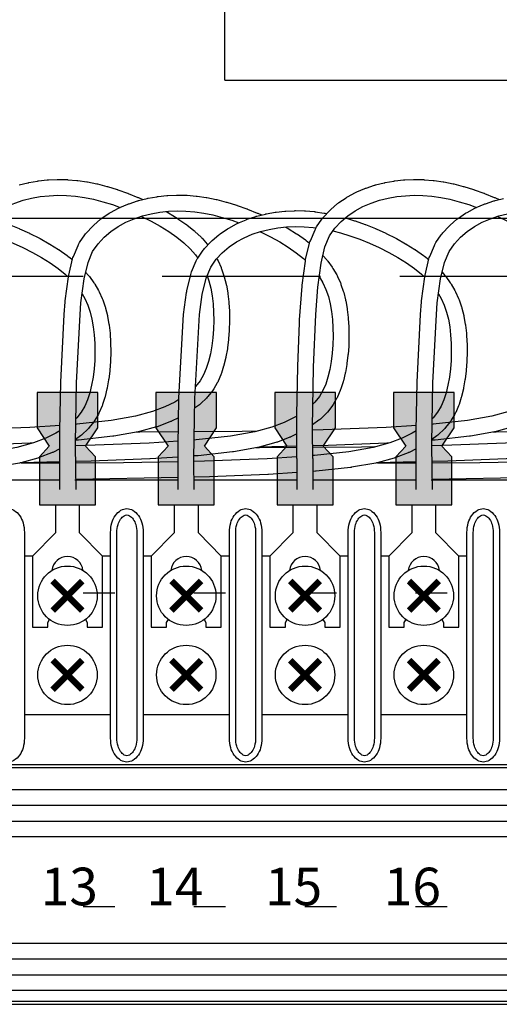
# Model space of a CAD drawing. Units: feet. Extents: x 6 to 195, y -5 to 106.
# Drawn here: x 124 to 126, y 81 to 84 of the extents above; entities that cross this region are included whole.
import ezdxf

# ---------------------------------------------------------------- set-up
doc = ezdxf.new("R2010")
doc.units = ezdxf.units.FT
doc.header["$MEASUREMENT"] = 0
doc.linetypes.add('DASHED', pattern=[0.75, 0.5, -0.25])
doc.linetypes.add('DOT10', pattern=[0.1, 0, -0.1])
for name, color, linetype in [('1', 1, 'Continuous'), ('2', 1, 'Continuous'), ('C-ANNO-TEXT-T120', 4, 'Continuous'), ('DIM', 1, 'Continuous'), ('DOTS', 251, 'Continuous'), ('PANEL', 1, 'Continuous'), ('TEXT', 1, 'Continuous')]:
    doc.layers.add(name, color=color, linetype=linetype)
doc.styles.get("Standard").update_dxf_attribs({"font": 'romansm.shx'})

# ---------------------------------------------------------------- blocks, each defined once
blk = doc.blocks.new('A$C161517C8')
at = {"layer": 'C-ANNO-TEXT-T120'}
h = blk.add_hatch(color=254, dxfattribs=at)
h.dxf.hatch_style = 1
h.paths.add_polyline_path([(-3.6829, 1.6564), (-3.7141, 1.69), (-3.6757, 1.7475), (-3.6757, 1.8589), (-3.8671, 1.8589), (-3.8671, 1.7475), (-3.8287, 1.69), (-3.8599, 1.6564), (-3.8599, 1.5045), (-3.6829, 1.5045)])
h = blk.add_hatch(color=254, dxfattribs=at)
h.dxf.hatch_style = 1
h.paths.add_polyline_path([(-3.3099, 1.6564), (-3.3411, 1.69), (-3.3027, 1.7475), (-3.3027, 1.8589), (-3.494, 1.8589), (-3.494, 1.7475), (-3.4556, 1.69), (-3.4868, 1.6564), (-3.4868, 1.5045), (-3.3099, 1.5045)])
h = blk.add_hatch(color=254, dxfattribs=at)
h.dxf.hatch_style = 1
h.paths.add_polyline_path([(-2.9329, 1.6564), (-2.9641, 1.69), (-2.9257, 1.7475), (-2.9257, 1.8589), (-3.1171, 1.8589), (-3.1171, 1.7475), (-3.0787, 1.69), (-3.1099, 1.6564), (-3.1099, 1.5045), (-2.9329, 1.5045)])
h = blk.add_hatch(color=254, dxfattribs=at)
h.dxf.hatch_style = 1
h.paths.add_polyline_path([(-2.5579, 1.6564), (-2.5891, 1.69), (-2.5507, 1.7475), (-2.5507, 1.8589), (-2.7421, 1.8589), (-2.7421, 1.7475), (-2.7037, 1.69), (-2.7349, 1.6564), (-2.7349, 1.5045), (-2.5579, 1.5045)])
at = {"layer": '1'}
for points in [[(-3.6153, 1.4176, -0.069272), (-3.6119, 1.442, -0.081242), (-3.6037, 1.4594, -0.106988), (-3.5921, 1.4703, -0.136734), (-3.5839, 1.4726, -0.136734), (-3.5757, 1.4703, -0.106988), (-3.564, 1.4594, -0.081242), (-3.5559, 1.442, -0.069272), (-3.5525, 1.4176), (-3.5525, 0.7676, -0.069272), (-3.5559, 0.7433, -0.081242), (-3.564, 0.7259, -0.106988), (-3.5757, 0.7149, -0.136734), (-3.5839, 0.7126, -0.136734), (-3.5921, 0.7149, -0.106988), (-3.6037, 0.7259, -0.081242), (-3.6119, 0.7433, -0.069272), (-3.6153, 0.7676)], [(-3.2403, 1.4176, -0.069272), (-3.2369, 1.442, -0.081242), (-3.2287, 1.4594, -0.106988), (-3.2171, 1.4703, -0.136734), (-3.2089, 1.4726, -0.136734), (-3.2007, 1.4703, -0.106988), (-3.189, 1.4594, -0.081242), (-3.1809, 1.442, -0.069272), (-3.1775, 1.4176), (-3.1775, 0.7676, -0.069272), (-3.1809, 0.7433, -0.081242), (-3.189, 0.7259, -0.106988), (-3.2007, 0.7149, -0.136734), (-3.2089, 0.7126, -0.136734), (-3.2171, 0.7149, -0.106988), (-3.2287, 0.7259, -0.081242), (-3.2369, 0.7433, -0.069272), (-3.2403, 0.7676)], [(-2.8653, 1.4176, -0.069272), (-2.8619, 1.442, -0.081242), (-2.8537, 1.4594, -0.106988), (-2.8421, 1.4703, -0.136734), (-2.8339, 1.4726, -0.136734), (-2.8257, 1.4703, -0.106988), (-2.814, 1.4594, -0.081242), (-2.8059, 1.442, -0.069272), (-2.8025, 1.4176), (-2.8025, 0.7676, -0.069272), (-2.8059, 0.7433, -0.081242), (-2.814, 0.7259, -0.106988), (-2.8257, 0.7149, -0.136734), (-2.8339, 0.7126, -0.136734), (-2.8421, 0.7149, -0.106988), (-2.8537, 0.7259, -0.081242), (-2.8619, 0.7433, -0.069272), (-2.8653, 0.7676)], [(-2.4903, 1.4176, -0.069272), (-2.4869, 1.442, -0.081242), (-2.4787, 1.4594, -0.106988), (-2.4671, 1.4703, -0.136734), (-2.4589, 1.4726, -0.136734), (-2.4507, 1.4703, -0.106988), (-2.439, 1.4594, -0.081242), (-2.4309, 1.442, -0.069272), (-2.4275, 1.4176), (-2.4275, 0.7676, -0.069272), (-2.4309, 0.7433, -0.081242), (-2.439, 0.7259, -0.106988), (-2.4507, 0.7149, -0.136734), (-2.4589, 0.7126, -0.136734), (-2.4671, 0.7149, -0.106988), (-2.4787, 0.7259, -0.081242), (-2.4869, 0.7433, -0.069272), (-2.4903, 0.7676)]]:
    blk.add_lwpolyline(points, format="xyb", close=True, dxfattribs=at)
at = {"layer": '2'}
for p, q in [((0, 2.4086), (-9.38, 2.4086)), ((-3.9075, 0.8426), (-3.6353, 0.8426)), ((-3.5325, 0.8426), (-3.2603, 0.8426)), ((-3.1575, 0.8426), (-2.8853, 0.8426)), ((-2.7825, 0.8426), (-2.5103, 0.8426))]:
    blk.add_line(p, q, dxfattribs=at)
for points in [[(-3.6829, 1.5045), (-3.6829, 1.6564), (-3.7141, 1.69), (-3.6757, 1.7475), (-3.6757, 1.8589), (-3.8671, 1.8589), (-3.8671, 1.7475), (-3.8287, 1.69), (-3.8599, 1.6564), (-3.8599, 1.5045)], [(-3.3079, 1.5045), (-3.3079, 1.6564), (-3.3391, 1.69), (-3.3007, 1.7475), (-3.3007, 1.8589), (-3.4921, 1.8589), (-3.4921, 1.7475), (-3.4537, 1.69), (-3.4849, 1.6564), (-3.4849, 1.5045)], [(-2.9329, 1.5045), (-2.9329, 1.6564), (-2.9641, 1.69), (-2.9257, 1.7475), (-2.9257, 1.8589), (-3.1171, 1.8589), (-3.1171, 1.7475), (-3.0787, 1.69), (-3.1099, 1.6564), (-3.1099, 1.5045)], [(-2.5579, 1.5045), (-2.5579, 1.6564), (-2.5891, 1.69), (-2.5507, 1.7475), (-2.5507, 1.8589), (-2.7421, 1.8589), (-2.7421, 1.7475), (-2.7037, 1.69), (-2.7349, 1.6564), (-2.7349, 1.5045)]]:
    blk.add_lwpolyline(points, close=True, dxfattribs=at)
for points in [[(-4.0103, 1.4176, -0.069272), (-4.0062, 1.4474, -0.081242), (-3.9952, 1.4707, -0.106988), (-3.9775, 1.4875, -0.136734), (-3.9589, 1.4926, -0.136734), (-3.9403, 1.4875, -0.106988), (-3.9225, 1.4707, -0.081242), (-3.9116, 1.4474, -0.069272), (-3.9075, 1.4176), (-3.9075, 0.7676, -0.069272), (-3.9116, 0.7379, -0.081242), (-3.9225, 0.7146, -0.106988), (-3.9403, 0.6978, -0.136734), (-3.9589, 0.6926, -0.136734), (-3.9775, 0.6978, -0.106988), (-3.9952, 0.7146, -0.081242), (-4.0062, 0.7379, -0.069272), (-4.0103, 0.7676)], [(-3.6353, 1.4176, -0.069272), (-3.6312, 1.4474, -0.081242), (-3.6202, 1.4707, -0.106988), (-3.6025, 1.4875, -0.136734), (-3.5839, 1.4926, -0.136734), (-3.5653, 1.4875, -0.106988), (-3.5475, 1.4707, -0.081242), (-3.5366, 1.4474, -0.069272), (-3.5325, 1.4176), (-3.5325, 0.7676, -0.069272), (-3.5366, 0.7379, -0.081242), (-3.5475, 0.7146, -0.106988), (-3.5653, 0.6978, -0.136734), (-3.5839, 0.6926, -0.136734), (-3.6025, 0.6978, -0.106988), (-3.6202, 0.7146, -0.081242), (-3.6312, 0.7379, -0.069272), (-3.6353, 0.7676)], [(-3.2603, 1.4176, -0.069272), (-3.2562, 1.4474, -0.081242), (-3.2452, 1.4707, -0.106988), (-3.2275, 1.4875, -0.136734), (-3.2089, 1.4926, -0.136734), (-3.1903, 1.4875, -0.106988), (-3.1725, 1.4707, -0.081242), (-3.1616, 1.4474, -0.069272), (-3.1575, 1.4176), (-3.1575, 0.7676, -0.069272), (-3.1616, 0.7379, -0.081242), (-3.1725, 0.7146, -0.106988), (-3.1903, 0.6978, -0.136734), (-3.2089, 0.6926, -0.136734), (-3.2275, 0.6978, -0.106988), (-3.2452, 0.7146, -0.081242), (-3.2562, 0.7379, -0.069272), (-3.2603, 0.7676)], [(-2.8853, 1.4176, -0.069272), (-2.8812, 1.4474, -0.081242), (-2.8702, 1.4707, -0.106988), (-2.8525, 1.4875, -0.136734), (-2.8339, 1.4926, -0.136734), (-2.8153, 1.4875, -0.106988), (-2.7975, 1.4707, -0.081242), (-2.7866, 1.4474, -0.069272), (-2.7825, 1.4176), (-2.7825, 0.7676, -0.069272), (-2.7866, 0.7379, -0.081242), (-2.7975, 0.7146, -0.106988), (-2.8153, 0.6978, -0.136734), (-2.8339, 0.6926, -0.136734), (-2.8525, 0.6978, -0.106988), (-2.8702, 0.7146, -0.081242), (-2.8812, 0.7379, -0.069272), (-2.8853, 0.7676)], [(-2.5103, 1.4176, -0.069272), (-2.5062, 1.4474, -0.081242), (-2.4952, 1.4707, -0.106988), (-2.4775, 1.4875, -0.136734), (-2.4589, 1.4926, -0.136734), (-2.4403, 1.4875, -0.106988), (-2.4225, 1.4707, -0.081242), (-2.4116, 1.4474, -0.069272), (-2.4075, 1.4176), (-2.4075, 0.7676, -0.069272), (-2.4116, 0.7379, -0.081242), (-2.4225, 0.7146, -0.106988), (-2.4403, 0.6978, -0.136734), (-2.4589, 0.6926, -0.136734), (-2.4775, 0.6978, -0.106988), (-2.4952, 0.7146, -0.081242), (-2.5062, 0.7379, -0.069272), (-2.5103, 0.7676)]]:
    blk.add_lwpolyline(points, format="xyb", close=True, dxfattribs=at)
for points in [[(-3.715, 1.1427), (-3.7093, 1.1329), (-3.7093, 1.1179), (-3.6607, 1.1179), (-3.6607, 1.343), (-3.7333, 1.4157), (-3.7333, 1.5045)], [(-3.34, 1.1427), (-3.3343, 1.1329), (-3.3343, 1.1179), (-3.2857, 1.1179), (-3.2857, 1.343), (-3.3583, 1.4157), (-3.3583, 1.5045)], [(-2.965, 1.1427), (-2.9593, 1.1329), (-2.9593, 1.1179), (-2.9107, 1.1179), (-2.9107, 1.343), (-2.9833, 1.4157), (-2.9833, 1.5045)], [(-2.59, 1.1427), (-2.5843, 1.1329), (-2.5843, 1.1179), (-2.5357, 1.1179), (-2.5357, 1.343), (-2.6083, 1.4157), (-2.6083, 1.5045)], [(-2.2237, 0.6844), (-2.3599, 0.6844), (-4.1606, 0.6844)], [(-2.2305, 0.6744), (-2.3599, 0.6744), (-4.1465, 0.6744)], [(-4.1179, -0.072), (-2.3147, -0.072), (-1.1372, -0.072), (-0.769, -0.072), (-0.769, -0.0072)], [(-4.1073, -0.062), (-2.3147, -0.062), (-1.1372, -0.062), (-0.779, -0.062), (-0.779, -0.0079)]]:
    blk.add_lwpolyline(points, dxfattribs=at)
at = {"layer": '2', "const_width": 0.02}
for points in [[(-3.8181, 1.171), (-3.7247, 1.2643)], [(-3.8181, 1.2643), (-3.7247, 1.171)], [(-3.4431, 1.171), (-3.3497, 1.2643)], [(-3.4431, 1.2643), (-3.3497, 1.171)], [(-3.0681, 1.171), (-2.9747, 1.2643)], [(-3.0681, 1.2643), (-2.9747, 1.171)], [(-2.6931, 1.171), (-2.5997, 1.2643)], [(-2.6931, 1.2643), (-2.5997, 1.171)], [(-3.8181, 1.0143), (-3.7247, 0.921)], [(-3.8181, 0.921), (-3.7247, 1.0143)], [(-3.4431, 1.0143), (-3.3497, 0.921)], [(-3.4431, 0.921), (-3.3497, 1.0143)], [(-3.0681, 0.921), (-2.9747, 1.0143)], [(-3.0681, 1.0143), (-2.9747, 0.921)], [(-2.6931, 0.921), (-2.5997, 1.0143)], [(-2.6931, 1.0143), (-2.5997, 0.921)]]:
    blk.add_lwpolyline(points, dxfattribs=at)
at = {"layer": '2'}
for centre in [(-3.7714, 1.2176), (-3.3964, 1.2176), (-3.0214, 1.2176), (-2.6464, 1.2176), (-3.7714, 0.9676), (-3.3964, 0.9676), (-3.0214, 0.9676), (-2.6464, 0.9676)]:
    blk.add_circle(centre, 0.0938, dxfattribs=at)
for centre in [(-3.7714, 1.292), (-3.3964, 1.292), (-3.0214, 1.292), (-2.6464, 1.292)]:
    blk.add_arc(centre, 0.0493, 6.5271, 173.4729, dxfattribs=at)
at = {"layer": 'DIM'}
for p, q in [((-3.8821, 1.3426), (-3.9075, 1.3426)), ((-3.6353, 1.3426), (-3.6607, 1.3426)), ((-3.5071, 1.3426), (-3.5325, 1.3426)), ((-3.2603, 1.3426), (-3.2857, 1.3426)), ((-3.1321, 1.3426), (-3.1575, 1.3426)), ((-2.8853, 1.3426), (-2.9107, 1.3426)), ((-2.7571, 1.3426), (-2.7825, 1.3426)), ((-2.5103, 1.3426), (-2.5357, 1.3426))]:
    blk.add_line(p, q, dxfattribs=at)
at = {"layer": 'PANEL'}
for p, q in [((-3.0471, 1.6512), (-3.0471, 1.5527)), ((-2.9968, 1.6512), (-2.9968, 1.5527))]:
    blk.add_line(p, q, dxfattribs=at)
for points in [[(-3.9237, 2.5143), (-3.8966, 2.521, -0.017361), (-3.8932, 2.5217), (-3.8658, 2.5266, -0.016272), (-3.8625, 2.527), (-3.8351, 2.5301, -0.01618), (-3.8318, 2.5303), (-3.8043, 2.5315, -0.016058), (-3.8011, 2.5316), (-3.7733, 2.531, -0.01565), (-3.7702, 2.5309), (-3.7422, 2.5286, -0.014989), (-3.7392, 2.5282), (-3.7108, 2.5242, -0.014124), (-3.708, 2.5237), (-3.6792, 2.5179, -0.013113), (-3.6766, 2.5173), (-3.6472, 2.5098, -0.012012), (-3.6449, 2.5091), (-3.6149, 2.4999, -0.01092), (-3.6128, 2.4992), (-3.5821, 2.4882, -0.010209), (-3.5802, 2.4875), (-3.5493, 2.475, -0.009988), (-3.5474, 2.4743), (-3.5338, 2.4681)], [(-3.0391, 2.0793), (-3.0389, 2.0864, -0.008689), (-3.0388, 2.0881), (-3.0309, 2.195, -0.01488), (-3.0306, 2.198), (-3.0205, 2.2737, -0.025714), (-3.0196, 2.2788), (-3.0072, 2.3304, -0.041384), (-3.0046, 2.3382), (-2.9899, 2.3729, -0.050179), (-2.9851, 2.3817), (-2.9681, 2.4064, -0.036294), (-2.9636, 2.4121), (-2.9443, 2.4329, -0.029481), (-2.9401, 2.437), (-2.9188, 2.4552, -0.027486), (-2.9144, 2.4585), (-2.8914, 2.4741, -0.025251), (-2.887, 2.4768), (-2.8625, 2.49, -0.022995), (-2.8584, 2.492), (-2.8327, 2.5029, -0.020873), (-2.8288, 2.5044), (-2.8023, 2.5132, -0.018979), (-2.7987, 2.5143), (-2.7716, 2.521, -0.017361), (-2.7682, 2.5217), (-2.7408, 2.5266, -0.016272), (-2.7375, 2.527), (-2.7101, 2.5301, -0.01618), (-2.7068, 2.5303), (-2.6793, 2.5315, -0.016058), (-2.6761, 2.5316), (-2.6483, 2.531, -0.01565), (-2.6452, 2.5309), (-2.6172, 2.5286, -0.014989), (-2.6142, 2.5282), (-2.5858, 2.5242, -0.014124), (-2.583, 2.5237), (-2.5542, 2.5179, -0.013113), (-2.5516, 2.5173), (-2.5222, 2.5098, -0.012012), (-2.5199, 2.5091), (-2.4899, 2.4999, -0.01092), (-2.4878, 2.4992), (-2.4571, 2.4882, -0.010209), (-2.4552, 2.4875), (-2.4243, 2.475, -0.009988), (-2.4224, 2.4743), (-2.4088, 2.4681)], [(-3.7819, 2.1055), (-3.779, 2.1457, -0.01488), (-3.7787, 2.1486), (-3.7686, 2.2243, -0.025714), (-3.7676, 2.2294), (-3.7553, 2.281, -0.041384), (-3.7527, 2.2889), (-3.738, 2.3235, -0.050179), (-3.7332, 2.3323), (-3.7162, 2.3571, -0.036294), (-3.7116, 2.3627), (-3.6924, 2.3835, -0.029481), (-3.6881, 2.3876), (-3.6668, 2.4058, -0.027486), (-3.6625, 2.4091), (-3.6394, 2.4248, -0.025251), (-3.6351, 2.4274), (-3.6106, 2.4406, -0.022995), (-3.6065, 2.4426), (-3.5808, 2.4536, -0.020873), (-3.5769, 2.4551), (-3.5504, 2.4638, -0.018979), (-3.5467, 2.4649), (-3.5196, 2.4717, -0.017361), (-3.5162, 2.4724), (-3.4888, 2.4772, -0.016272), (-3.4856, 2.4777), (-3.4581, 2.4807, -0.01618), (-3.4549, 2.4809), (-3.4273, 2.4822, -0.016058), (-3.4241, 2.4822), (-3.3964, 2.4817, -0.01565), (-3.3933, 2.4815), (-3.3652, 2.4792, -0.014989), (-3.3623, 2.4789), (-3.3339, 2.4748, -0.014124), (-3.3311, 2.4743), (-3.3022, 2.4685, -0.013113), (-3.2997, 2.468), (-3.2703, 2.4604, -0.012012), (-3.268, 2.4598), (-3.2379, 2.4505, -0.01092), (-3.2359, 2.4498), (-3.2052, 2.4389, -0.010209), (-3.2033, 2.4382), (-3.1723, 2.4257, -0.009988), (-3.1705, 2.4249), (-3.1586, 2.4195)], [(-2.6569, 2.1055), (-2.654, 2.1457, -0.01488), (-2.6537, 2.1486), (-2.6436, 2.2243, -0.025714), (-2.6426, 2.2294), (-2.6303, 2.281, -0.041384), (-2.6277, 2.2889), (-2.613, 2.3235, -0.050179), (-2.6082, 2.3323), (-2.5912, 2.3571, -0.036294), (-2.5866, 2.3627), (-2.5674, 2.3835, -0.029481), (-2.5631, 2.3876), (-2.5418, 2.4058, -0.027486), (-2.5375, 2.4091), (-2.5144, 2.4248, -0.025251), (-2.5101, 2.4274), (-2.4856, 2.4406, -0.022995), (-2.4815, 2.4426), (-2.4558, 2.4536, -0.020873), (-2.4519, 2.4551), (-2.4254, 2.4638, -0.018979), (-2.4217, 2.4649), (-2.3946, 2.4717, -0.017361)], [(-3.4592, 2.4303), (-3.4541, 2.4274, -0.011978), (-3.452, 2.4262), (-3.4248, 2.4093, -0.013761), (-3.4225, 2.4078), (-3.3974, 2.3903, -0.01642), (-3.3948, 2.3883), (-3.3723, 2.3703, -0.01994), (-3.3693, 2.3677), (-3.3498, 2.3493, -0.022675), (-3.3466, 2.346), (-3.33, 2.3272, -0.014733), (-3.3281, 2.3249)], [(-3.4048, 2.1055), (-3.3955, 2.1752, -0.025714), (-3.3946, 2.1802), (-3.3822, 2.2319, -0.041384), (-3.3796, 2.2397), (-3.3649, 2.2743, -0.050179), (-3.3601, 2.2831), (-3.3431, 2.3079, -0.036294), (-3.3386, 2.3136), (-3.3193, 2.3344, -0.029481), (-3.3151, 2.3385), (-3.2938, 2.3566, -0.027486), (-3.2894, 2.36), (-3.2664, 2.3756, -0.025251), (-3.262, 2.3782), (-3.2375, 2.3915, -0.022995), (-3.2334, 2.3935), (-3.2077, 2.4044, -0.020873), (-3.2038, 2.4059), (-3.1773, 2.4147, -0.018979), (-3.1737, 2.4157), (-3.1466, 2.4225, -0.017361), (-3.1432, 2.4232), (-3.1158, 2.428, -0.016272), (-3.1125, 2.4285), (-3.0851, 2.4315, -0.01618), (-3.0818, 2.4318), (-3.0543, 2.433, -0.016058), (-3.0511, 2.4331), (-3.0233, 2.4325, -0.01565), (-3.0202, 2.4324), (-2.9922, 2.4301, -0.014989), (-2.9892, 2.4297), (-2.9608, 2.4257, -0.014124), (-2.958, 2.4252), (-2.9525, 2.4241)], [(-4.0192, 2.4104), (-3.9899, 2.4014, -0.01092), (-3.9878, 2.4007), (-3.9571, 2.3897, -0.010209), (-3.9552, 2.389), (-3.9243, 2.3765, -0.009988), (-3.9224, 2.3757), (-3.8917, 2.3619, -0.010193), (-3.8899, 2.361), (-3.8599, 2.346, -0.010835), (-3.8579, 2.345), (-3.8291, 2.3289, -0.011978), (-3.827, 2.3277), (-3.7998, 2.3108, -0.013761), (-3.7975, 2.3093), (-3.7724, 2.2918, -0.01642), (-3.7698, 2.2898), (-3.7558, 2.2786)], [(-2.8942, 2.4104), (-2.8649, 2.4014, -0.01092), (-2.8628, 2.4007), (-2.8321, 2.3897, -0.010209), (-2.8302, 2.389), (-2.7993, 2.3765, -0.009988), (-2.7974, 2.3757), (-2.7667, 2.3619, -0.010193), (-2.7649, 2.361), (-2.7349, 2.346, -0.010835), (-2.7329, 2.345), (-2.7041, 2.3289, -0.011978), (-2.702, 2.3277), (-2.6748, 2.3108, -0.013761), (-2.6725, 2.3093), (-2.6474, 2.2918, -0.01642), (-2.6448, 2.2898), (-2.6308, 2.2786)], [(-3.0832, 2.3814), (-3.0771, 2.3781, -0.011978), (-3.0751, 2.3769), (-3.0479, 2.36, -0.013761), (-3.0456, 2.3585), (-3.0205, 2.3409, -0.01642), (-3.0179, 2.3389), (-3.0072, 2.3304)], [(-3.2998, 2.2819), (-3.2985, 2.2796, -0.025059), (-3.2962, 2.2751), (-3.2867, 2.2542, -0.023508), (-3.285, 2.2498), (-3.2775, 2.2279, -0.020983), (-3.2763, 2.2239), (-3.2705, 2.201, -0.017862), (-3.2698, 2.1975), (-3.2655, 2.1733, -0.014771), (-3.2651, 2.1704), (-3.2621, 2.145, -0.012961), (-3.2619, 2.1424), (-3.2602, 2.1161, -0.012), (-3.2601, 2.1137), (-3.2597, 2.0868, -0.011559), (-3.2597, 2.0845), (-3.2605, 2.0574, -0.011582), (-3.2606, 2.0551), (-3.2627, 2.0283, -0.012072), (-3.2629, 2.0259), (-3.2662, 1.9997, -0.013087), (-3.2666, 1.9971), (-3.2711, 1.972, -0.014754), (-3.2717, 1.9691), (-3.2774, 1.9454, -0.017985), (-3.2784, 1.9419), (-3.2854, 1.9199, -0.024554), (-3.2871, 1.9153), (-3.2959, 1.8948, -0.030857), (-3.2987, 1.8893), (-3.3098, 1.8703, -0.03453), (-3.3137, 1.8646), (-3.3278, 1.8467, -0.03456), (-3.3325, 1.8416), (-3.3501, 1.8247, -0.03136), (-3.3549, 1.8207), (-3.37, 1.8094)], [(-2.9651, 2.2915), (-2.953, 2.2778, -0.024521), (-2.95, 2.274), (-2.9359, 2.2546, -0.025396), (-2.9332, 2.2503), (-2.9215, 2.2302, -0.025059), (-2.9193, 2.2257), (-2.9098, 2.2048, -0.023508), (-2.9081, 2.2005), (-2.9006, 2.1786, -0.020983), (-2.8994, 2.1746), (-2.8936, 2.1516, -0.017862), (-2.8929, 2.1481), (-2.8886, 2.124, -0.014771), (-2.8882, 2.121), (-2.8852, 2.0956, -0.012961), (-2.885, 2.093), (-2.8833, 2.0667, -0.012), (-2.8832, 2.0643), (-2.8827, 2.0374, -0.011559), (-2.8828, 2.0351), (-2.8836, 2.0081, -0.011582), (-2.8837, 2.0057), (-2.8858, 1.9789, -0.012072), (-2.886, 1.9765), (-2.8893, 1.9504, -0.013087), (-2.8897, 1.9478), (-2.8942, 1.9226, -0.014754), (-2.8948, 1.9197), (-2.9005, 1.896, -0.017985), (-2.9015, 1.8925), (-2.9085, 1.8705, -0.024554), (-2.9102, 1.8659), (-2.919, 1.8455, -0.030857), (-2.9218, 1.84), (-2.9329, 1.8209, -0.03453), (-2.9368, 1.8152), (-2.9509, 1.7974, -0.03456), (-2.9555, 1.7922), (-2.9731, 1.7753, -0.03136), (-2.9779, 1.7713), (-2.9977, 1.7566)], [(-3.714, 2.2388), (-3.705, 2.2286, -0.024521), (-3.7019, 2.2248), (-3.6879, 2.2054, -0.025396), (-3.6851, 2.2011), (-3.6735, 2.181, -0.025059), (-3.6712, 2.1766), (-3.6617, 2.1557, -0.023508), (-3.66, 2.1513), (-3.6525, 2.1294, -0.020983), (-3.6513, 2.1254), (-3.6455, 2.1024, -0.017862), (-3.6448, 2.099), (-3.6405, 2.0748, -0.014771), (-3.6401, 2.0719), (-3.6371, 2.0465, -0.012961), (-3.6369, 2.0439), (-3.6352, 2.0175, -0.012), (-3.6351, 2.0151), (-3.6347, 1.9883, -0.011559), (-3.6347, 1.9859), (-3.6355, 1.9589, -0.011582), (-3.6356, 1.9566), (-3.6377, 1.9298, -0.012072), (-3.6379, 1.9274), (-3.6412, 1.9012, -0.013087), (-3.6416, 1.8986), (-3.6461, 1.8735, -0.014754), (-3.6467, 1.8706), (-3.6524, 1.8468, -0.017985), (-3.6534, 1.8434), (-3.6604, 1.8213, -0.024554), (-3.6621, 1.8167), (-3.6709, 1.7963, -0.030857), (-3.6737, 1.7908), (-3.6848, 1.7718, -0.03453), (-3.6887, 1.7661), (-3.7028, 1.7482, -0.03456), (-3.7075, 1.7431), (-3.7251, 1.7262, -0.03136), (-3.7299, 1.7221), (-3.7457, 1.7104)], [(-2.589, 2.2388), (-2.58, 2.2286, -0.024521), (-2.5769, 2.2248), (-2.5629, 2.2054, -0.025396), (-2.5601, 2.2011), (-2.5485, 2.181, -0.025059), (-2.5462, 2.1766), (-2.5367, 2.1557, -0.023508), (-2.535, 2.1513), (-2.5275, 2.1294, -0.020983), (-2.5263, 2.1254), (-2.5205, 2.1024, -0.017862), (-2.5198, 2.099), (-2.5155, 2.0748, -0.014771), (-2.5151, 2.0719), (-2.5121, 2.0465, -0.012961), (-2.5119, 2.0439), (-2.5102, 2.0175, -0.012), (-2.5101, 2.0151), (-2.5097, 1.9883, -0.011559), (-2.5097, 1.9859), (-2.5105, 1.9589, -0.011582), (-2.5106, 1.9566), (-2.5127, 1.9298, -0.012072), (-2.5129, 1.9274), (-2.5162, 1.9012, -0.013087), (-2.5166, 1.8986), (-2.5211, 1.8735, -0.014754), (-2.5217, 1.8706), (-2.5274, 1.8468, -0.017985), (-2.5284, 1.8434), (-2.5354, 1.8213, -0.024554), (-2.5371, 1.8167), (-2.5459, 1.7963, -0.030857), (-2.5487, 1.7908), (-2.5598, 1.7718, -0.03453), (-2.5637, 1.7661), (-2.5778, 1.7482, -0.03456), (-2.5825, 1.7431), (-2.6001, 1.7262, -0.03136), (-2.6049, 1.7221), (-2.6207, 1.7104)], [(-3.7952, 1.5527), (-3.7952, 1.7399), (-3.7925, 1.8908, -0.005225), (-3.7925, 1.8918), (-3.7819, 2.1055)], [(-3.4221, 1.5527), (-3.4221, 1.6907), (-3.4195, 1.8416, -0.005225), (-3.4195, 1.8426), (-3.4048, 2.1055)], [(-2.6702, 1.5527), (-2.6702, 1.7399), (-2.6675, 1.8908, -0.005225), (-2.6675, 1.8918), (-2.6569, 2.1055)], [(-3.0471, 1.6512), (-3.0471, 1.7893), (-3.0445, 1.9401, -0.005225), (-3.0445, 1.9412), (-3.0391, 2.0793)], [(-3.4206, 1.7794), (-3.4427, 1.7687, -0.020028), (-3.4464, 1.7671), (-3.4853, 1.7521, -0.026141), (-3.4902, 1.7505), (-3.5436, 1.736, -0.022696), (-3.548, 1.735), (-3.6246, 1.7215, -0.015943), (-3.6277, 1.7211), (-3.7361, 1.7091, -0.010635), (-3.7383, 1.7089), (-3.7457, 1.7084)], [(-2.2956, 1.7794), (-2.3177, 1.7687, -0.020028), (-2.3214, 1.7671), (-2.3603, 1.7521, -0.026141), (-2.3652, 1.7505), (-2.4186, 1.736, -0.022696), (-2.423, 1.735), (-2.4996, 1.7215, -0.015943), (-2.5027, 1.7211), (-2.6111, 1.7091, -0.010635), (-2.6133, 1.7089), (-2.6207, 1.7084)], [(-3.0471, 1.7284), (-3.0658, 1.7194, -0.020028), (-3.0695, 1.7178), (-3.1083, 1.7027, -0.026141), (-3.1133, 1.7011), (-3.1666, 1.6866, -0.022696), (-3.1711, 1.6856), (-3.2476, 1.6722, -0.015943), (-3.2508, 1.6717), (-3.3592, 1.6597, -0.010635), (-3.3613, 1.6595), (-3.3727, 1.6587)], [(-3.8823, 1.6991), (-3.8872, 1.6988, -0.007147), (-3.8887, 1.6987), (-4.0731, 1.6915), (-4.1223, 1.6904)], [(-3.7952, 1.6811), (-3.8177, 1.6702, -0.020028), (-3.8214, 1.6686), (-3.8603, 1.6536, -0.026141), (-3.8652, 1.6519), (-3.9186, 1.6375, -0.022696), (-3.923, 1.6365), (-3.9996, 1.623, -0.015943), (-4.0027, 1.6226), (-4.1111, 1.6105, -0.010635), (-4.1133, 1.6104), (-4.1218, 1.6098)], [(-2.7573, 1.6991), (-2.7622, 1.6988, -0.007147), (-2.7637, 1.6987), (-2.9481, 1.6915), (-2.9973, 1.6904)], [(-2.6702, 1.6811), (-2.6927, 1.6702, -0.020028), (-2.6964, 1.6686), (-2.7353, 1.6536, -0.026141), (-2.7402, 1.6519), (-2.7936, 1.6375, -0.022696), (-2.798, 1.6365), (-2.8746, 1.623, -0.015943), (-2.8777, 1.6226), (-2.9861, 1.6105, -0.010635), (-2.9883, 1.6104), (-2.9968, 1.6098)], [(-3.4221, 1.6554), (-3.5103, 1.6494, -0.007147), (-3.5117, 1.6493), (-3.6961, 1.6421), (-3.7453, 1.641)], [(-2.2971, 1.6554), (-2.3853, 1.6494, -0.007147), (-2.3867, 1.6493), (-2.5711, 1.6421), (-2.6203, 1.641)], [(-3.0471, 1.6064), (-3.1372, 1.6002, -0.007147), (-3.1387, 1.6002), (-3.3231, 1.5929), (-3.3723, 1.5919)]]:
    blk.add_lwpolyline(points, format="xyb", dxfattribs=at)
for points in [[(-4.1124, 2.1055), (-4.1061, 2.1914), (-4.096, 2.2671), (-4.0836, 2.3187), (-4.0689, 2.3534), (-4.0519, 2.3781), (-4.0326, 2.399), (-4.0113, 2.4171), (-3.9883, 2.4328), (-3.9638, 2.446), (-3.9381, 2.457), (-3.9116, 2.4658), (-3.8845, 2.4725), (-3.8571, 2.4773), (-3.8296, 2.4804), (-3.802, 2.4816), (-3.7743, 2.4811), (-3.7463, 2.4788), (-3.7179, 2.4747), (-3.689, 2.4689), (-3.6596, 2.4614), (-3.6296, 2.4521), (-3.6049, 2.4433)], [(-2.9874, 2.1055), (-2.9811, 2.1914), (-2.971, 2.2671), (-2.9586, 2.3187), (-2.9439, 2.3534), (-2.9269, 2.3781), (-2.9076, 2.399), (-2.8863, 2.4171), (-2.8633, 2.4328), (-2.8388, 2.446), (-2.8131, 2.457), (-2.7866, 2.4658), (-2.7595, 2.4725), (-2.7321, 2.4773), (-2.7046, 2.4804), (-2.677, 2.4816), (-2.6493, 2.4811), (-2.6213, 2.4788), (-2.5929, 2.4747), (-2.564, 2.4689), (-2.5346, 2.4614), (-2.5046, 2.4521), (-2.4799, 2.4433)], [(-3.7318, 2.1055), (-3.7291, 2.142), (-3.719, 2.2177), (-3.7066, 2.2694), (-3.6919, 2.304), (-3.675, 2.3288), (-3.6557, 2.3496), (-3.6344, 2.3678), (-3.6113, 2.3834), (-3.5868, 2.3966), (-3.5612, 2.4076), (-3.5346, 2.4164), (-3.5075, 2.4231), (-3.4801, 2.428), (-3.4527, 2.431), (-3.4251, 2.4322), (-3.3974, 2.4317), (-3.3693, 2.4294), (-3.3409, 2.4253), (-3.3121, 2.4195), (-3.2827, 2.412), (-3.2527, 2.4027), (-3.2303, 2.3948)], [(-2.6068, 2.1055), (-2.6041, 2.142), (-2.594, 2.2177), (-2.5816, 2.2694), (-2.5669, 2.304), (-2.55, 2.3288), (-2.5307, 2.3496), (-2.5094, 2.3678), (-2.4863, 2.3834), (-2.4618, 2.3966), (-2.4362, 2.4076), (-2.4096, 2.4164), (-2.3825, 2.4231), (-2.3551, 2.428), (-2.3277, 2.431), (-2.3001, 2.4322), (-2.2724, 2.4317), (-2.2443, 2.4294), (-2.2159, 2.4253), (-2.1871, 2.4195), (-2.1577, 2.412), (-2.1277, 2.4027), (-2.1053, 2.3948)], [(-3.5381, 2.4152), (-3.5373, 2.4148), (-3.5072, 2.3998), (-3.4784, 2.3837), (-3.4512, 2.3669), (-3.4261, 2.3493), (-3.4036, 2.3313), (-3.3841, 2.3129), (-3.3674, 2.294), (-3.3598, 2.2835)], [(-2.4131, 2.4152), (-2.4123, 2.4148), (-2.3822, 2.3998), (-2.3534, 2.3837), (-2.3262, 2.3669), (-2.3011, 2.3493), (-2.2786, 2.3313), (-2.2591, 2.3129), (-2.2424, 2.294), (-2.2348, 2.2835)], [(-4.0582, 2.3689), (-4.0346, 2.3628), (-4.0046, 2.3536), (-3.9739, 2.3426), (-3.943, 2.3301), (-3.9123, 2.3163), (-3.8822, 2.3013), (-3.8534, 2.2852), (-3.8262, 2.2683), (-3.8011, 2.2508), (-3.7786, 2.2327), (-3.7687, 2.2234)], [(-3.3544, 2.1055), (-3.346, 2.1686), (-3.3336, 2.2202), (-3.3189, 2.2548), (-3.3019, 2.2796), (-3.2826, 2.3004), (-3.2613, 2.3186), (-3.2383, 2.3342), (-3.2138, 2.3475), (-3.1881, 2.3584), (-3.1616, 2.3672), (-3.1345, 2.374), (-3.1071, 2.3788), (-3.0796, 2.3818), (-3.052, 2.3831), (-3.0243, 2.3825), (-2.9963, 2.3802), (-2.9869, 2.3789)], [(-3.1631, 2.3667), (-3.1603, 2.3655), (-3.1303, 2.3504), (-3.1014, 2.3344), (-3.0742, 2.3175), (-3.0491, 2.2999), (-3.0267, 2.2819), (-3.0202, 2.2758)], [(-2.9332, 2.3689), (-2.9096, 2.3628), (-2.8796, 2.3536), (-2.8489, 2.3426), (-2.818, 2.3301), (-2.7873, 2.3163), (-2.7572, 2.3013), (-2.7284, 2.2852), (-2.7012, 2.2683), (-2.6761, 2.2508), (-2.6536, 2.2327), (-2.6437, 2.2234)], [(-3.3303, 2.2278), (-3.3248, 2.2117), (-3.319, 2.1888), (-3.3148, 2.1646), (-3.3118, 2.1392), (-3.3101, 2.1129), (-3.3097, 2.086), (-3.3105, 2.0589), (-3.3126, 2.0321), (-3.3158, 2.006), (-3.3203, 1.9808), (-3.3261, 1.9571), (-3.3331, 1.935), (-3.3418, 1.9146), (-3.353, 1.8956), (-3.3671, 1.8777), (-3.3681, 1.8767)], [(-2.9765, 2.2254), (-2.9765, 2.2253), (-2.9648, 2.2052), (-2.9554, 2.1842), (-2.9479, 2.1624), (-2.9421, 2.1394), (-2.9378, 2.1153), (-2.9349, 2.0898), (-2.9332, 2.0635), (-2.9327, 2.0366), (-2.9336, 2.0096), (-2.9356, 1.9828), (-2.9389, 1.9566), (-2.9434, 1.9314), (-2.9491, 1.9077), (-2.9561, 1.8857), (-2.9649, 1.8652), (-2.9761, 1.8462), (-2.9901, 1.8283), (-2.9965, 1.8222)], [(-3.7253, 2.1707), (-3.7168, 2.156), (-3.7073, 2.1351), (-3.6998, 2.1132), (-3.694, 2.0902), (-3.6898, 2.0661), (-3.6868, 2.0407), (-3.6851, 2.0143), (-3.6847, 1.9875), (-3.6855, 1.9604), (-3.6876, 1.9336), (-3.6908, 1.9074), (-3.6953, 1.8823), (-3.7011, 1.8585), (-3.7081, 1.8365), (-3.7168, 1.8161), (-3.728, 1.797), (-3.7421, 1.7792), (-3.7445, 1.7768)], [(-2.6003, 2.1707), (-2.5918, 2.156), (-2.5823, 2.1351), (-2.5748, 2.1132), (-2.569, 2.0902), (-2.5648, 2.0661), (-2.5618, 2.0407), (-2.5601, 2.0143), (-2.5597, 1.9875), (-2.5605, 1.9604), (-2.5626, 1.9336), (-2.5658, 1.9074), (-2.5703, 1.8823), (-2.5761, 1.8585), (-2.5831, 1.8365), (-2.5918, 1.8161), (-2.603, 1.797), (-2.6171, 1.7792), (-2.6195, 1.7768)], [(-3.7443, 1.5527), (-3.7459, 1.6908), (-3.7459, 1.6993), (-3.7425, 1.8899), (-3.7318, 2.1055)], [(-3.3718, 1.5527), (-3.3729, 1.6417), (-3.3728, 1.6501), (-3.3695, 1.8407), (-3.3544, 2.1055)], [(-2.9968, 1.6512), (-2.9979, 1.7402), (-2.9978, 1.7486), (-2.9945, 1.9392), (-2.9874, 2.1055)], [(-2.6193, 1.5527), (-2.6209, 1.6908), (-2.6209, 1.6993), (-2.6175, 1.8899), (-2.6068, 2.1055)], [(-3.4196, 1.8369), (-3.4328, 1.829), (-3.4645, 1.8138), (-3.5033, 1.7987), (-3.5567, 1.7842), (-3.6332, 1.7708), (-3.7416, 1.7588), (-3.7448, 1.7585)], [(-2.2946, 1.8369), (-2.3078, 1.829), (-2.3395, 1.8138), (-2.3783, 1.7987), (-2.4317, 1.7842), (-2.5082, 1.7708), (-2.6166, 1.7588), (-2.6198, 1.7585)], [(-3.0471, 1.7848), (-3.0559, 1.7797), (-3.0875, 1.7644), (-3.1264, 1.7493), (-3.1797, 1.7349), (-3.2563, 1.7214), (-3.3647, 1.7094), (-3.3718, 1.7089)], [(-3.7949, 1.7552), (-3.8906, 1.7487), (-4.0888, 1.7409), (-4.1229, 1.7402)], [(-2.6699, 1.7552), (-2.7656, 1.7487), (-2.9638, 1.7409), (-2.9979, 1.7402)], [(-3.7952, 1.738), (-3.8078, 1.7305), (-3.8395, 1.7152), (-3.8783, 1.7002), (-3.9317, 1.6857), (-4.0082, 1.6722), (-4.1166, 1.6602), (-4.1219, 1.6599)], [(-3.4214, 1.7348), (-3.5426, 1.7341), (-3.553, 1.7341)], [(-3.1726, 1.7368), (-3.2199, 1.7359), (-3.3713, 1.7351)], [(-2.6702, 1.738), (-2.6828, 1.7305), (-2.7145, 1.7152), (-2.7533, 1.7002), (-2.8067, 1.6857), (-2.8832, 1.6722), (-2.9916, 1.6602), (-2.9969, 1.6599)], [(-2.2964, 1.7348), (-2.4176, 1.7341), (-2.428, 1.7341)], [(-3.4219, 1.7055), (-3.5137, 1.6993), (-3.7119, 1.6915), (-3.7459, 1.6908)], [(-3.0471, 1.6854), (-3.1656, 1.6848), (-3.176, 1.6848)], [(-3.0471, 1.6894), (-3.1658, 1.6869)], [(-2.8007, 1.6873), (-2.843, 1.6865), (-2.9972, 1.6857)], [(-2.2969, 1.7055), (-2.3887, 1.6993), (-2.5869, 1.6915), (-2.6209, 1.6908)], [(-3.0471, 1.6565), (-3.1406, 1.6501), (-3.3388, 1.6423), (-3.3729, 1.6417)], [(-3.7952, 1.64), (-3.9189, 1.6374)], [(-3.7952, 1.6363), (-3.9176, 1.6356)], [(-3.4221, 1.6407), (-3.5949, 1.6374), (-3.7453, 1.6365)], [(-2.6702, 1.64), (-2.7939, 1.6374)], [(-2.6702, 1.6363), (-2.7926, 1.6356)], [(-2.2971, 1.6407), (-2.4699, 1.6374), (-2.6203, 1.6365)], [(-3.4221, 1.5908), (-3.7446, 1.584)], [(-2.2971, 1.5908), (-2.6196, 1.584)], [(-3.7952, 1.5829), (-4.1218, 1.5829)], [(-3.4221, 1.5829), (-3.7487, 1.5829)], [(-3.0471, 1.5829), (-3.3737, 1.5829)], [(-2.6702, 1.5829), (-2.9968, 1.5829)], [(-2.2971, 1.5829), (-2.6237, 1.5829)], [(-2.3599, 0.6048), (-4.0752, 0.6048)], [(-2.3599, 0.5554), (-4.0452, 0.5554)], [(-2.3599, 0.5054), (-4.0268, 0.5054)], [(-2.3599, 0.4562), (-4.0167, 0.4562)], [(-2.3304, 0.1197), (-4.0171, 0.1197)], [(-2.3599, 0.0705), (-4.0275, 0.0705)], [(-2.3599, 0.0205), (-4.0466, 0.0205)], [(-2.3599, -0.0289), (-4.0774, -0.0289)]]:
    blk.add_lwpolyline(points, dxfattribs=at)
at = {"layer": 'TEXT'}
for points in [[(-3.8095, 1.5045), (-3.8095, 1.4157), (-3.8821, 1.343), (-3.8821, 1.1179), (-3.8335, 1.1179), (-3.8335, 1.1329), (-3.8277, 1.1427)], [(-3.4345, 1.5045), (-3.4345, 1.4157), (-3.5071, 1.343), (-3.5071, 1.1179), (-3.4585, 1.1179), (-3.4585, 1.1329), (-3.4527, 1.1427)], [(-3.0595, 1.5045), (-3.0595, 1.4157), (-3.1321, 1.343), (-3.1321, 1.1179), (-3.0835, 1.1179), (-3.0835, 1.1329), (-3.0777, 1.1427)], [(-2.6845, 1.5045), (-2.6845, 1.4157), (-2.7571, 1.343), (-2.7571, 1.1179), (-2.7085, 1.1179), (-2.7085, 1.1329), (-2.7027, 1.1427)]]:
    blk.add_lwpolyline(points, dxfattribs=at)
at = {"layer": '2'}
for s, p in [('13', (-3.8555, 0.2405)), ('14', (-3.5224, 0.2405)), ('15', (-3.1474, 0.2405)), ('16', (-2.7724, 0.2405))]:
    blk.add_text(s, height=0.11875, dxfattribs=at).set_placement(p)
blk = doc.blocks.new('A$C62434A7E')
at = {"layer": '2', "linetype": 'ByBlock'}
for q in [(-2.025, 1.9723), (2.025, -1.9723)]:
    blk.add_line((-2.025, -1.9723), q, dxfattribs=at)

msp = doc.modelspace()

# ---------------------------------------------------------------- linework, layer by layer
at = {"layer": 'DOTS', "linetype": 'DASHED'}
msp.add_lwpolyline([(10.6827, 83.4272), (136.274, 83.4272)], dxfattribs=at)
at = {"layer": 'DOTS', "linetype": 'DOT10', "ltscale": 2.5}
for points in [[(10.6827, 82.4272), (136.274, 82.4272)], [(10.6827, 81.4369), (136.274, 81.4369)]]:
    msp.add_lwpolyline(points, dxfattribs=at)

# ---------------------------------------------------------------- block references
at = {"layer": '2'}
msp.add_blockref('A$C62434A7E', (126.905, 86.0182), dxfattribs=at)

# ---------------------------------------------------------------- next in the draw order: block references
msp.add_blockref('A$C161517C8', (128.155, 81.2007), dxfattribs=at)

doc.saveas('drawing.dxf')
